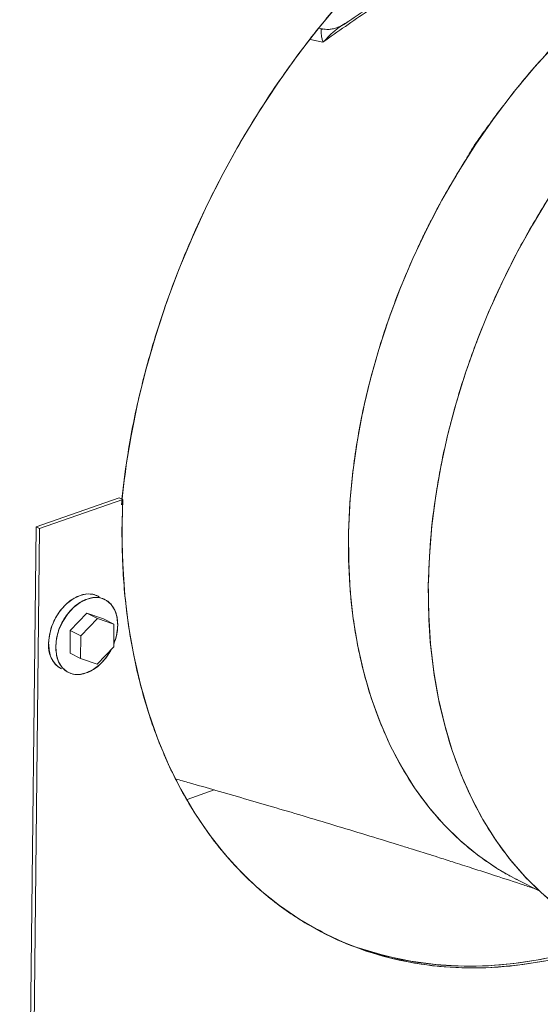
# Model space of a CAD drawing. Extents: x 10.5 to 24.9, y 3.3 to 10.7.
# Drawn here: x 15.1 to 15.3, y 5 to 5.3 of the extents above; entities that cross this region are included whole.
import ezdxf

# ---------------------------------------------------------------- set-up
doc = ezdxf.new("R2010")
doc.units = 0
doc.header["$LTSCALE"] = 0.2
doc.header["$MEASUREMENT"] = 0
doc.dimstyles.get("Standard").update_dxf_attribs({"dimtxt": 0.18, "dimasz": 0.18, "dimexe": 0.18, "dimexo": 0.0625, "dimgap": 0.09, "dimtad": 0, "dimtih": 1, "dimtoh": 1, "dimdec": 4, "dimzin": 0, "dimdsep": 46, "dimtxsty": 'Standard', "dimcen": 0.09, "dimadec": 0, "dimazin": 0, "dimtfac": 1, "dimtdec": 4, "dimtofl": 0, "dimtmove": 0, "dimatfit": 3, "dimfxl": 1, "dimtolj": 1, "dimtzin": 0, "dimarcsym": 0})

# ---------------------------------------------------------------- blocks, each defined once
blk = doc.blocks.new('A$C35955E80')
at = {"color": 7, "linetype": 'Continuous', "lineweight": 18}
for p, q in [((2.4112742288583, 1.256348968902434), (2.40993438057064, 1.256618615239231)), ((2.411305339891069, 1.251530075202345), (2.406731200967172, 1.252532954254601)), ((2.406765996927636, 1.252576353796674), (2.411305350314844, 1.251530082226557)), ((2.415431193879574, 1.255328370036861), (2.415172702504435, 1.255271286210502)), ((2.337483831774591, 1.086575813685801), (2.30736205884811, 1.07607446329019)), ((2.308638680938984, 1.075433585667755), (2.338760453865465, 1.085934936063365)), ((2.338760453865465, 1.085934936063365), (2.337483831774591, 1.086575813685801)), ((2.30736205884811, 1.07607446329019), (2.303681921221436, 0.7455794062509646)), ((2.30495854331231, 0.7449385286285288), (2.308638680938984, 1.075433585667755)), ((2.308638680938984, 1.075433585667755), (2.30736205884811, 1.07607446329019)), ((2.319750132170896, 1.03853652283167), (2.325789199068936, 1.044751558088626)), ((2.323579998443513, 1.036613889964364), (2.329619065341557, 1.04282892522132)), ((2.325789199068936, 1.044751558088626), (2.331736385817869, 1.042715289127557)), ((2.329619065341564, 1.04282892522131), (2.325789199068943, 1.044751558088617)), ((2.329619065341557, 1.04282892522132), (2.335566252090487, 1.040792656260251)), ((2.335566252090494, 1.040792656260265), (2.331736385817873, 1.04271528912757)), ((2.319658252021735, 1.030285218609412), (2.319750132170896, 1.03853652283167)), ((2.319750132170896, 1.03853652283167), (2.323579998443513, 1.036613889964364)), ((2.335566252090487, 1.040792656260251), (2.335474371941331, 1.032541352037994)), ((2.323488118294357, 1.028362585742106), (2.323579998443513, 1.036613889964364)), ((2.335474371941331, 1.032541352037994), (2.329435305043237, 1.026326316776679)), ((2.319658252021735, 1.030285218609412), (2.323488118294357, 1.028362585742106)), ((2.329435305043237, 1.026326316776679), (2.323488118294357, 1.028362585742106)), ((2.362167272541168, 0.9773360925171595), (2.371944507637394, 0.9807447290125273)), ((2.48106140765298, 0.9485526357658554), (2.48179946675813, 0.9483097561391496)), ((2.482083186541132, 0.9480045320691008), (2.489668454760313, 0.9441966483052049))]:
    blk.add_line(p, q, dxfattribs=at)
at = {"color": 7, "linetype": 'Continuous', "lineweight": 18, "flags": 128}
for points in [[(2.338465317327888, 1.086083097687583), (2.339803858353001, 1.097015145974611), (2.341765794961056, 1.109057152992548), (2.344241263062457, 1.121143543925443), (2.347223001682746, 1.133238867306231), (2.350702264868801, 1.145307645467439), (2.354668847342229, 1.157314478603298), (2.359111114433201, 1.169224148603468), (2.364016036206948, 1.181001722353831), (2.369369225682799, 1.192612654201326), (2.375154981033681, 1.20402288728231), (2.381356331642273, 1.215198953417197), (2.387955087878769, 1.226108071278401), (2.394931894454167, 1.23671824254362), (2.402266287192703, 1.246998345752424), (2.409936753056765, 1.256918227590863), (2.417920793248378, 1.266448791336332)], [(2.652232201517407, 1.302808840276137), (2.644428559908402, 1.305611548146154), (2.636349592627681, 1.307738551890484), (2.628025346902692, 1.309181940774616), (2.619486782198429, 1.309936346558699), (2.61076565507323, 1.309998963463058), (2.601894401070059, 1.309369558603428), (2.592906014082509, 1.308050472857092), (2.583833923644193, 1.30604661215671), (2.574711870597895, 1.303365429244216), (2.565573781606901, 1.300016895952645), (2.556453642975264, 1.296013466118973), (2.547385374246197, 1.291370029265908), (2.538402702048824, 1.286103855224908), (2.529539034662346, 1.280234529906362), (2.520827337764274, 1.273783882455842), (2.512300011824763, 1.266775904067321), (2.503988771603023, 1.259236658755335), (2.495924528194085, 1.251194186417906), (2.488137274064503, 1.2426783985508), (2.480655971504614, 1.233720967000933), (2.473508444912252, 1.224355206172711), (2.466721277308451, 1.21461594912537), (2.460319711470135, 1.204539418022154)], [(2.553604190202684, 1.262189658848557), (2.545186199564554, 1.255430874781188), (2.536965146316998, 1.248163553056203), (2.528969370133645, 1.240412745637096), (2.521226434111419, 1.232205171162711), (2.513763029754827, 1.223569122842553), (2.506604884964812, 1.214534370924238), (2.499776675349359, 1.205132060069283), (2.493301939161555, 1.195394601991), (2.487202996158359, 1.18535556372461), (2.481500870659762, 1.175049551914721), (2.476215219073623, 1.164512093519052), (2.471364262135939, 1.153779513339646), (2.466964722100212, 1.142888808803759), (2.463031765092353, 1.131877522426061), (2.459578948829932, 1.120783612391809), (2.456618175885893, 1.109645321707124), (2.454159652657928, 1.098501046367421), (2.452211854184924, 1.087389202998459), (2.450781494931721, 1.076348096426277), (2.44987350564298, 1.065415787632523), (2.449491016345881, 1.054629962550361)], [(2.460319711470135, 1.204539418022154), (2.454426065533127, 1.194342123406722), (2.448949185719936, 1.183891799099682), (2.443908753816181, 1.173225999520652), (2.439322883182676, 1.162383053423955), (2.435208053663011, 1.151401926159917), (2.431579052361386, 1.140322079648475), (2.428448920503481, 1.129183330568326), (2.425828906571326, 1.118025707271194), (2.42372842588064, 1.106889305935431), (2.422155026745795, 1.095814146475874), (2.421114363354132, 1.084840028727769), (2.420610175446974, 1.074006389421571), (2.420644274880463, 1.063352160462602), (2.421216539114432, 1.052915629024855), (2.422324911652783, 1.042734299961717), (2.423965409433734, 1.032844761028043), (2.426132137143387, 1.023282551397935), (2.428817308401229, 1.014082033950704), (2.432011273741345, 1.005276271783986), (2.435702555288877, 0.9968969093977798), (2.439877888007057, 0.988974058976348), (2.444522267366615, 0.9815361921767032), (2.44961900326625, 0.9746100378124813), (2.455149780010384, 0.9682204858009431), (2.461094722128692, 0.9623904977182418), (2.467432465800847, 0.9571410242844145), (2.474140235629797, 0.952490930074597), (2.481193926487759, 0.9484569257270525), (2.482083186541132, 0.9480045320691008)], [(2.491441285384695, 0.9187141420142977), (2.481768063762047, 0.9172469930683782), (2.472203958674665, 0.9164440991559726), (2.462777538014002, 0.9163078585136049), (2.453516958409416, 0.9168386780907865), (2.444449881124612, 0.9180349723344587), (2.435603389433684, 0.9198931679250304), (2.427003907723652, 0.9224077144498466), (2.41867712256505, 0.9255711009822178), (2.410647905986405, 0.929373878516488), (2.402940241181696, 0.9338046881921294), (2.395577150872807, 0.9388502952225419), (2.388580628540851, 0.9444956284272443), (2.381971572731864, 0.9507238252493444), (2.375769724633045, 0.9575162821238381), (2.369993609106015, 0.9648527100462774), (2.364660479353219, 0.9727111951758429), (2.359786265382802, 0.9810682642917721), (2.355385526425785, 0.9898989549076509), (2.351471407447825, 0.9991768898341249), (2.348055599885281, 1.008874355967315), (2.345148306723047, 1.018962387067591), (2.342758212018296, 1.029410850281464), (2.340892454961313, 1.040188536148129), (2.33955660855078, 1.05126325182183), (2.338754662947288, 1.062601917231586), (2.338489013554778, 1.074170663891053), (2.338760453865465, 1.085934936063365)], [(2.449491016345881, 1.054629962550361), (2.449635345560267, 1.044027802153257), (2.450305995753435, 1.033645854284458), (2.451500655055241, 1.023519907669009), (2.453215205227583, 1.013684868542598), (2.455443735860825, 1.004174640322537), (2.458178564748209, 0.9950220067356526), (2.461410264368013, 0.9862585188059914), (2.465127694382161, 0.9779143860919044), (2.469318040039283, 0.9700183725474414), (2.473966856349826, 0.9625976973670376), (2.479058117880911, 0.9556779411553187), (2.484574273999325, 0.9492829577454547), (2.49049630937219, 0.9434347919700539), (2.496803809516766, 0.9381536036680567), (2.50347503117338, 0.9334575981895998), (2.510486977258957, 0.9293629636383995), (2.512232399128482, 0.9284640588426818)], [(2.329767850575418, 1.050976507191322), (2.328154095095794, 1.051553373943643), (2.325790021716234, 1.051716276840646), (2.323293269506674, 1.051180457369245), (2.320789036048431, 1.049972783755122), (2.318402894063869, 1.048153813796096), (2.316254494675754, 1.045814758241271), (2.314451567600344, 1.043072907103209), (2.313084519129568, 1.040065748246946), (2.312221898782042, 1.036944073174337), (2.311906961943986, 1.033864415708504)], [(2.314460206125734, 1.032582660463633), (2.314775142963789, 1.035662317929466), (2.315637763311315, 1.038783993002074), (2.317004811782091, 1.041791151858337), (2.318807738857501, 1.0445330029964), (2.320956138245613, 1.046872058551227), (2.323342280230179, 1.048691028510252), (2.325846513688418, 1.049898702124374), (2.328343265897981, 1.050434521595776), (2.330707339277541, 1.050271618698773), (2.33282018931634, 1.049418162064844), (2.334575868890937, 1.04791694757334), (2.335886340896387, 1.045843252387389), (2.336685892794275, 1.043301060242614), (2.336934431713807, 1.040417847268422)], [(2.334646711521643, 1.031689574970521), (2.33438982605745, 1.031209355873717), (2.33258689898204, 1.028467504735655), (2.330438499593928, 1.026128449180828), (2.328052357609366, 1.024309479221802), (2.325548124151123, 1.023101805607681), (2.323051371941563, 1.022565986136279), (2.320687298562003, 1.022728889033282), (2.318574448523204, 1.023582345667211), (2.316818768948607, 1.025083560158714), (2.315508296943158, 1.027157255344665), (2.314708745045266, 1.029699447489441), (2.314460206125734, 1.032582660463633)], [(2.424507768851743, 0.9234653964145565), (2.425727285632778, 0.9230485920722806), (2.43432676734281, 0.9205340455474653), (2.443173259033742, 0.9186758499568946), (2.452240336318546, 0.9174795557132214), (2.461500915923132, 0.9169487361360407), (2.470927336583795, 0.9170849767784084), (2.480491441671177, 0.9178878706908131), (2.490164663293825, 0.9193550196367344), (2.499918107630243, 0.9214820412561426), (2.509722641234436, 0.9242625821555794), (2.516406998487419, 0.9265235737903925)]]:
    blk.add_lwpolyline(points, dxfattribs=at)
at = {"color": 7, "linetype": 'Continuous', "lineweight": 18}
for centre, radius, start, end in [((2.3175052788276, 1.040887565778882), 0.01943483000581083, 337.6889652713319, 358.6150890427184), ((2.321320194831632, 1.032760005958278), 0.009477799021579017, 173.3083513513357, 239.5732951703386)]:
    blk.add_arc(centre, radius, start, end, dxfattribs=at)
for points, knots in [([(2.338359736309599, 1.084060455042803), (2.338983484482029, 1.08988147023295), (2.340360962033269, 1.102736526334549), (2.344446097695357, 1.123098607842669), (2.349649749400893, 1.142516080068727), (2.355384025845382, 1.159689005303116), (2.361093786695271, 1.174462336225504), (2.36865983829955, 1.191601334874627), (2.378540057998769, 1.210837964319508), (2.391173553468683, 1.23164398238411), (2.40514827744472, 1.251303094953082), (2.418573148305121, 1.267508623550988), (2.430880708291305, 1.280592489046008), (2.441716940405712, 1.290983947493668), (2.454567306998108, 1.302066000171087), (2.469451958435435, 1.31324160295542), (2.486266020942622, 1.323782888908954), (2.502865021735737, 1.332272372821246), (2.519233300303128, 1.338853465097854), (2.535582023757961, 1.343678497056662), (2.552120605510321, 1.346741768019402), (2.568830037525949, 1.347887761976001), (2.583580672630898, 1.347044036939256), (2.596283123363364, 1.344870489530631), (2.606971854899584, 1.341983631714841), (2.619081621971809, 1.337411110435085), (2.632256982497161, 1.330485411058358), (2.645869034941434, 1.320418330808222), (2.657775873809392, 1.308893510362388), (2.664325478709376, 1.299831680041488), (2.667389092370367, 1.295592959143257)], [0, 0, 0, 0, 0.03238996071705415, 0.07152957835451271, 0.1116626965560146, 0.1389756838421647, 0.1665129761943107, 0.1942589543248607, 0.2363133836671283, 0.278592692982825, 0.3208720022985206, 0.362926431640788, 0.3906708050717994, 0.4182081224116436, 0.4455226894517985, 0.4856558076533007, 0.5247954252907594, 0.5628058296008102, 0.599578407986893, 0.636350986372975, 0.6743613906830267, 0.7135010083204852, 0.7536341265219876, 0.7809471138065435, 0.8084844061473636, 0.8362303842908094, 0.8782848136330769, 0.9205641229487724, 0.9628434322644691, 1, 1, 1, 1]), ([(2.460352041942393, 1.204517645306598), (2.460464190392766, 1.204705419673914), (2.460888797754684, 1.205416355745497), (2.461790593842785, 1.206920586856356), (2.463139879232969, 1.209172449890982), (2.464634998750604, 1.211627824616224), (2.465744227339208, 1.213524876755515), (2.466638311141274, 1.214905488914185), (2.467692788048144, 1.216366478628417), (2.469469703358005, 1.218886428804261), (2.472126182434728, 1.222542092126138), (2.476093872684771, 1.227894526495112), (2.481384027059661, 1.234727667017047), (2.488070918747091, 1.242715150817951), (2.495668056242675, 1.251056095771753), (2.50419729235022, 1.259582473242077), (2.513690775693007, 1.26813215642496), (2.524165237720108, 1.276521895354271), (2.535621064825257, 1.284539311874866), (2.548032238494471, 1.29194686494825), (2.561350650063268, 1.298506576955551), (2.575476406504031, 1.303846789092134), (2.588231264723099, 1.307455370884777), (2.596114785294105, 1.308426895445759), (2.599141850882702, 1.30879993545251)], [0, 0, 0, 0, 0.003283381446233751, 0.012431272384263, 0.02633050936100011, 0.04269278351645477, 0.05561966607229482, 0.05927560569228629, 0.06746701396296342, 0.08294808702072903, 0.1059934748050265, 0.1360754938169631, 0.1842870090579862, 0.2379147387559574, 0.2964045995308282, 0.359756077334852, 0.4279689197488734, 0.5010426748641985, 0.5789768216145139, 0.6617710512039106, 0.7494245939284327, 0.8419371988978172, 0.93930802085889, 0.9999999999999999, 0.9999999999999999, 0.9999999999999999, 0.9999999999999999]), ([(2.536534044151473, 1.302342019673342), (2.534936449359655, 1.302240564564204), (2.527470375001315, 1.301766432204278), (2.514142826525948, 1.299355795582144), (2.496597190577894, 1.295102146742029), (2.4791689505468, 1.28927923211404), (2.461865912274284, 1.28205051600727), (2.444641567862902, 1.273312583454889), (2.427725692673086, 1.263298104456297), (2.416722018559792, 1.2554120644555), (2.411305339891069, 1.251530075202345)], [0, 0, 0, 0, 0.03808790424889132, 0.1779970282403581, 0.3140877052759385, 0.4513447529674772, 0.588701632026456, 0.7242389655719439, 0.8642536213383835, 1, 1, 1, 1]), ([(2.68979952565244, 1.28844378412641), (2.689083595783679, 1.28882988253478), (2.684240324882591, 1.291441841146666), (2.674450312124094, 1.294434744991845), (2.660661460728008, 1.297272060599665), (2.646501470681429, 1.298046112010344), (2.632302592263294, 1.297081048592801), (2.618243734790262, 1.294474950004361), (2.604347598719464, 1.29037427382158), (2.590434466476221, 1.284780163559827), (2.576325425362434, 1.277564236040368), (2.562033119124195, 1.268603780758876), (2.547762208778622, 1.257889329172945), (2.533738020334319, 1.245465318461568), (2.520197089075001, 1.231434251132244), (2.507375587894199, 1.215956602198811), (2.4954967057073, 1.199246122590552), (2.484758153680239, 1.181560541434617), (2.475321682528584, 1.16318862785829), (2.467303988500209, 1.144434327999528), (2.46077655296126, 1.125602035164088), (2.455750066064468, 1.106976141202991), (2.452232381500004, 1.088827471169008), (2.450037939536724, 1.071335442402827), (2.449671301180732, 1.060136667562576), (2.449491016345881, 1.054629962550361)], [0, 0, 0, 0, 0.00814871295412479, 0.05512610390222029, 0.1013732684627617, 0.1466813525995475, 0.1908678292170859, 0.2337794860663301, 0.2752937054967253, 0.3168079249271204, 0.3597195817763645, 0.403906058393903, 0.4492141425306889, 0.4954613070912293, 0.5424386980393257, 0.5899158368302175, 0.6376468527483625, 0.6853778686665086, 0.7328550074573996, 0.779832398405496, 0.8260795629660371, 0.8713876471028219, 0.9155741237203607, 0.958485780569605, 1, 1, 1, 1]), ([(2.485900088706263, 1.2913805689852), (2.48252694967492, 1.290256651087085), (2.473591439298886, 1.287279370889881), (2.458941212689361, 1.280968511995471), (2.44195430385426, 1.272354590353132), (2.428451105488211, 1.264598089407756), (2.420801755668144, 1.259277056951936), (2.418762385192309, 1.257858432265311)], [0, 0, 0, 0, 0.1484936423246416, 0.3933625235837874, 0.6472920310989776, 0.9059655741613354, 1, 1, 1, 1]), ([(2.420776270726673, 1.259237118167545), (2.420536771234069, 1.259115155513085), (2.41922210735774, 1.258445676449325), (2.416970750883969, 1.256827603159619), (2.414026079776718, 1.254423719709809), (2.412212194303343, 1.252494562035954), (2.411305339245516, 1.251530076449868)], [0, 0, 0, 0, 0.06891925392330471, 0.3783125071843039, 0.6891863044699471, 1, 1, 1, 1]), ([(2.411305339857726, 1.251530075266773), (2.41119591805279, 1.251961809398341), (2.410949696089592, 1.252933301556725), (2.410736959547418, 1.254066669229483), (2.410620777936426, 1.255007398279531), (2.410607603985156, 1.255690268748422), (2.410683596746495, 1.256122569330926), (2.410819940262321, 1.256345456664569), (2.410986661114244, 1.256407907890092), (2.4111328636988, 1.256392557746146), (2.411238168946806, 1.256320811359592), (2.411261705049355, 1.256304775783555)], [0, 0, 0, 0, 0.1319859767296101, 0.2969960724293978, 0.4277261529723045, 0.5651340183078902, 0.7026045504126793, 0.8002330231757809, 0.8912368618954427, 0.9756910465480995, 1, 1, 1, 1]), ([(2.418643126297233, 1.257968151250799), (2.418264454171979, 1.257723928385419), (2.417595919730449, 1.257292760137148), (2.416254732185298, 1.256763676298256), (2.41549080519966, 1.256540326764278), (2.414560937909307, 1.256325750476128), (2.413084775866274, 1.256134173665581), (2.411824304106204, 1.256291513160965), (2.411109149596538, 1.256380782951243)], [0, 0, 0, 0, 0.1951615130192655, 0.344551881199228, 0.4367045987281534, 0.5721954388778427, 0.7572763065111339, 1, 1, 1, 1]), ([(2.417310896125159, 1.257010209101896), (2.417261247186218, 1.256986441740992), (2.417191016896723, 1.25695282191603), (2.417131086980703, 1.256894290108859), (2.417113524208016, 1.25687713705922)], [0, 0, 0, 0, 0.7069448139687531, 1, 1, 1, 1]), ([(2.410696109518838, 1.254481786006611), (2.41068850387088, 1.254516736165446), (2.410646154821627, 1.254711342332573), (2.410667288287893, 1.254775012523641), (2.410684626304029, 1.254827247911159)], [0, 0, 0, 0, 0.1795943024401192, 1, 1, 1, 1]), ([(2.479208337657209, 0.94955627769383), (2.478507499023561, 0.9499292950672995), (2.475827281772695, 0.95135582544283), (2.471026998304851, 0.9544483959106529), (2.464575395959219, 0.9592195081520725), (2.457593734223913, 0.965472229025341), (2.450296380997024, 0.9734389893692175), (2.442978345058361, 0.9834107397560121), (2.436405845617685, 0.9949127187792364), (2.430778001179039, 1.007803949600819), (2.427494966793816, 1.01797806334361), (2.425645581072509, 1.025158334453788), (2.42482078928121, 1.028683389579316), (2.424057299341115, 1.032307857576098), (2.423358633012196, 1.03603200137056), (2.422728361323955, 1.03985578786889), (2.422170126556335, 1.043779212927905), (2.421117108208868, 1.05255857047947), (2.420280457193616, 1.066548259861915), (2.420921294328686, 1.086130311940991), (2.423325360868745, 1.106159985602542), (2.427464731976251, 1.126399145203021), (2.433289875625064, 1.146608201550603), (2.439494124039769, 1.163230799695032), (2.444503969027167, 1.17464091709048), (2.447170868433592, 1.180279668370186), (2.448544016663796, 1.183080682795589), (2.44924042115743, 1.184476397759116), (2.449591068640643, 1.185173030159064), (2.449767002196289, 1.185521036885642), (2.449855121236613, 1.185694962466506), (2.449899218798915, 1.185781905760916), (2.44992127708764, 1.185825372527703), (2.449932308608521, 1.185847104690202), (2.449937824963047, 1.185857970466127), (2.449940583288829, 1.185863403277748), (2.449941962488847, 1.185866119664469), (2.449942652098137, 1.185867477853059), (2.449942996905104, 1.185868156946158), (2.449943169309165, 1.185868496492413), (2.449943255511343, 1.185868666265463), (2.449943298612464, 1.185868751151972), (2.449943320163037, 1.185868793595219), (2.449943332477648, 1.185868817848498), (2.450039320743851, 1.186057863982429), (2.450485688616563, 1.186936365851594), (2.451414931919903, 1.188752421608946), (2.452635791247136, 1.191092351925782), (2.453859577849308, 1.19336261501778), (2.45514843647512, 1.195679136151032), (2.456671866901861, 1.198323168423737), (2.458483824433998, 1.201383535163667), (2.459727964379763, 1.203470696645519), (2.460352041942393, 1.204517645306598)], [0, 0, 0, 0, 0.01058136408383996, 0.04046631163529461, 0.07583519595467028, 0.1166872668773805, 0.1630216810808081, 0.2148374918711725, 0.2721336112950574, 0.3245035431961128, 0.3807404070761682, 0.3939013720248158, 0.4072573988571301, 0.4208084904436474, 0.4345546448239112, 0.4484958645875093, 0.462632145630959, 0.4769634875919189, 0.5423356645329678, 0.6077078414907904, 0.6730800184713653, 0.7384521954799976, 0.8038243724781791, 0.8691965494191572, 0.9018947197374959, 0.9182452984043942, 0.9264207707898491, 0.9305085296497246, 0.9325524119610515, 0.9335743534970504, 0.9340853243182009, 0.9343408097368617, 0.9344685524475622, 0.9345324238031756, 0.9345643594810393, 0.9345803273199832, 0.9345883112394572, 0.934592303199195, 0.9345942991790644, 0.9345952971689985, 0.934595796163967, 0.9345960456614506, 0.9345961704101924, 0.9345962327845594, 0.9345962951588771, 0.9365409188547478, 0.9436348455078329, 0.9533084926566825, 0.9607518390465256, 0.9673015100235512, 0.9776457282626222, 0.9887867924603112, 1, 1, 1, 1]), ([(2.338760453865461, 1.085934936063366), (2.338604077053112, 1.078959115524677), (2.338287852011995, 1.064852617869853), (2.340026793700368, 1.044356904072943), (2.343470036453382, 1.024431459470194), (2.348805851569644, 1.005468215018746), (2.355958741717359, 0.9877852364967561), (2.363866674463488, 0.9734685005814576), (2.371825060879218, 0.9621198528993116), (2.379300565128979, 0.9532651944301822), (2.388688932140514, 0.9440322284138949), (2.400268001091998, 0.9350696393448477), (2.414246656713569, 0.9271559975137267), (2.429094814313668, 0.921340960629017), (2.444861671430296, 0.9175805601187434), (2.461615790420506, 0.9159668472801474), (2.479211992985313, 0.9165482110805376), (2.497397480721546, 0.9197078540336348), (2.510232443297941, 0.9228969767924351), (2.516907659180287, 0.9256608008855043), (2.51740569652582, 0.9258670095893251)], [0, 0, 0, 0, 0.05997437141048081, 0.1212801167918779, 0.1836508655291702, 0.2467893748871902, 0.3103751398242406, 0.3740737091616047, 0.4163943547330262, 0.4585429731371551, 0.5004950617105757, 0.5625424492193787, 0.6234322956183349, 0.6830836654097822, 0.7435292684103835, 0.8052212706996922, 0.8678822906147511, 0.9312063905878158, 0.9948673140726657, 1, 1, 1, 1]), ([(2.449491016345881, 1.054629962550361), (2.449549590421466, 1.049206529006788), (2.449668710273087, 1.038177100159444), (2.451489202054429, 1.02208482720286), (2.45462847491364, 1.006256853061592), (2.459278009922446, 0.9910047691576036), (2.465434156416638, 0.9765925849304713), (2.473099356677153, 0.9633125582652156), (2.482182313811027, 0.9513715074164555), (2.492670513951193, 0.9411823014653091), (2.501257573160018, 0.9344118830316877), (2.506614359390216, 0.9316836148423118), (2.50772605712757, 0.9311174153632447)], [0, 0, 0, 0, 0.09823900069452447, 0.1997848889433489, 0.3043475030711907, 0.4115642825277796, 0.5210032962854675, 0.6321703134014893, 0.7445199308252797, 0.8574703215653725, 0.9704207123054654, 1, 1, 1, 1]), ([(2.311906961943986, 1.033864415708504), (2.312075831622472, 1.035602097534701), (2.312335606808347, 1.038275203940994), (2.313771610762942, 1.041884035001351), (2.315245702892646, 1.044533092741107), (2.317065562173809, 1.046901467063496), (2.319698736532768, 1.049430184490012), (2.323303235513642, 1.051515342527367), (2.326857140714228, 1.051900410833204), (2.329167135199171, 1.051368715278837), (2.330029023660142, 1.050775457007354), (2.330324106443417, 1.050572344528332)], [0, 0, 0, 0, 0.1668143800028406, 0.2566134841976739, 0.3483182542236525, 0.4400230242496415, 0.5298221284444453, 0.6966365084473013, 0.8634508884501574, 0.9532499926449551, 1, 1, 1, 1]), ([(2.314460206125734, 1.032582660463633), (2.314629078176079, 1.034320346490255), (2.314888857010626, 1.036993459358136), (2.316324843061871, 1.040602258712701), (2.317798993619263, 1.043251419924518), (2.319618633993343, 1.045619406575069), (2.322252836490044, 1.048149944774345), (2.325850117244258, 1.050222319747794), (2.329429104060594, 1.050651806151327), (2.332027262729166, 1.049945425451913), (2.333808144453471, 1.048832688426094), (2.335234557184421, 1.047194750275743), (2.336601053072307, 1.044562979892616), (2.336803093282661, 1.042050870947769), (2.336934431713807, 1.040417847268422)], [0, 0, 0, 0, 0.1197284221972838, 0.1841803301190937, 0.250000000000001, 0.3158196698809156, 0.3802715778027043, 0.4999999999999993, 0.6197284221972942, 0.6841803301190785, 0.7499999999999991, 0.8158196698809064, 0.8802715778027161, 1, 1, 1, 1]), ([(2.336934431713807, 1.040417847268422), (2.336799197827734, 1.03867278954182), (2.336622861522958, 1.03639734630742), (2.33570148832553, 1.034169874516687), (2.335486724457198, 1.033650670724223)], [0, 0, 0, 0, 0.76690892579424, 1, 1, 1, 1]), ([(2.316560808030392, 1.024617681768538), (2.316053607710963, 1.02489589722685), (2.314932335962375, 1.025510950335998), (2.313611681581044, 1.027096964461835), (2.312237885769761, 1.029714494267976), (2.312037333271647, 1.032229505418721), (2.311906961943986, 1.033864415708504)], [0, 0, 0, 0, 0.178616742344702, 0.3948694418030227, 0.6066283141666776, 1, 1, 1, 1]), ([(2.334529541553195, 1.031568990864108), (2.33421228125238, 1.030968043931832), (2.333420534930795, 1.029468336839972), (2.331767871685319, 1.027386280882094), (2.329146097960823, 1.024847826260061), (2.325543060221378, 1.022779118159587), (2.321965730205171, 1.022348576468366), (2.319367335548062, 1.02305510747909), (2.317586504069517, 1.02416781250121), (2.316160077927663, 1.025805759193552), (2.314793586149129, 1.028437526959252), (2.314591545101294, 1.030949636437526), (2.314460206125734, 1.032582660463633)], [0, 0, 0, 0, 0.05542710857688792, 0.1383224097661299, 0.219495109797346, 0.3702847390512471, 0.5210743683051599, 0.6022470683363865, 0.6851423695256194, 0.7680376707148596, 0.8492103707461129, 1, 1, 1, 1]), ([(2.357872374503788, 0.984756523806583), (2.359585370388686, 0.9842717866865707), (2.364470925606128, 0.9828892906825546), (2.372813038788948, 0.9804998393877469), (2.382812783244521, 0.977611594945416), (2.393233691127932, 0.9745676308607383), (2.404032541523598, 0.9713773092825164), (2.415322780892097, 0.9679989562056974), (2.426781631648613, 0.9645227708733719), (2.4358467042494, 0.9617333089403406), (2.442235478676796, 0.959747427710127), (2.445863189717805, 0.9586139593237295), (2.449346424775051, 0.9575208083704219), (2.45344957860765, 0.9562271797215907), (2.458864485554344, 0.9545094147014215), (2.465857857241566, 0.952270180307325), (2.474407318089568, 0.9494985385800483), (2.482005215682236, 0.9470121463614909), (2.486750793117306, 0.9454301978776716), (2.488121298120834, 0.9449733370757851)], [0, 0, 0, 0, 0.040024635131383, 0.1141523845541129, 0.1945475913146002, 0.2726836460560929, 0.3562450081144918, 0.4445828410797477, 0.5335428850177721, 0.620050030397703, 0.6523595197016813, 0.6800409919439485, 0.7032204388769013, 0.7322702803791128, 0.77380410106975, 0.8267444761500922, 0.8917203049320482, 0.9687292292873676, 1, 1, 1, 1]), ([(2.409426285415055, 0.930243378702877), (2.410686345214028, 0.9295071792824974), (2.416473551419006, 0.9261259605044687), (2.427868899959112, 0.9220787260675438), (2.443571079445228, 0.9181947925839413), (2.460343010779471, 0.9166148720248533), (2.477934313563289, 0.9171878141023555), (2.496121178745163, 0.9203465219991358), (2.509021187839078, 0.9235605295012927), (2.515761724763223, 0.9263547044129519), (2.516325100651645, 0.9265882423033274)], [0, 0, 0, 0, 0.0421563194103993, 0.1936156628996034, 0.3470916246300379, 0.5037322885065065, 0.6628333614890676, 0.8236180449338432, 0.9852579487724684, 1, 1, 1, 1])]:
    blk.add_open_spline(points, degree=3, knots=knots, dxfattribs=at)

msp = doc.modelspace()

# ---------------------------------------------------------------- block references
at = {"lineweight": 0}
msp.add_blockref('A$C35955E80', (12.80923495481026, 4.049686359822196), dxfattribs=at)

# ---------------------------------------------------------------- leaders
at = {"lineweight": 18, "annotation_type": 0, "has_hookline": 1, "hookline_direction": 1}
for points, text_width in [([(15.72255020890246, 5.99140784405942), (13.14715896574038, 4.837069409573503), (13.03465896574038, 4.837069409573503)], 0.8785714285714286), ([(15.29311388726422, 5.551920990877473), (13.76176785706798, 4.196743926554782), (13.64926785706798, 4.196743926554782)], 0.6685714285714286)]:
    msp.add_leader(points, dimstyle='Standard', override={"dimscale": 0.9, "dimtxt": 0.1, "dimasz": 0.125, "dimexe": 0.1}, dxfattribs=dict(at, text_width=text_width))

doc.saveas('drawing.dxf')
